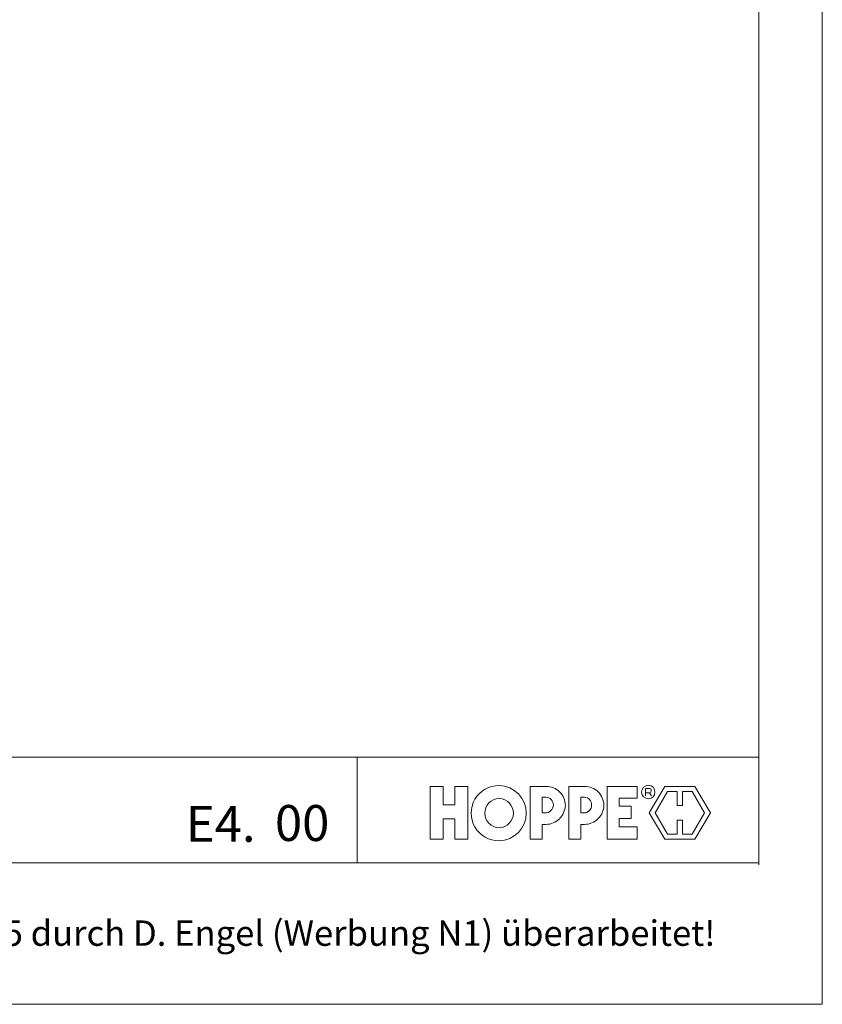
# Model space of a CAD drawing. Units: inches. Extents: x 0 to 210, y 0 to 297.
# Drawn here: x 134 to 210, y 0 to 93 of the extents above; entities that cross this region are included whole.
import ezdxf

# ---------------------------------------------------------------- set-up
doc = ezdxf.new("R2010")
doc.units = ezdxf.units.IN
doc.header["$MEASUREMENT"] = 0
doc.layers.add('Ebene 1', color=7, linetype='Continuous')

# ---------------------------------------------------------------- blocks, each defined once
blk = doc.blocks.new('block 12')
at = {"layer": 'Ebene 1', "color": 7, "insert": (158.236, 15.445), "char_height": 3.39695, "attachment_point": 7}
blk.add_mtext('\\fArial|b0|i0|c0|p34;\\W1;00', dxfattribs=at)
blk = doc.blocks.new('block 13')
at = {"layer": 'Ebene 1', "color": 7, "insert": (149.811, 15.364), "char_height": 3.39695, "attachment_point": 7}
blk.add_mtext('\\fArial|b0|i0|c0|p34;\\W1;E4.', dxfattribs=at)
blk = doc.blocks.new('block 31')
at = {"layer": 'Ebene 1', "color": 7, "insert": (115.927, 5.53), "char_height": 2.39891, "attachment_point": 7}
blk.add_mtext('\\fArial|b0|i0|c0|p34;\\W1;Am 07.11.05 durch D. Engel (Werbung N1) überarbeitet!', dxfattribs=at)
blk = doc.blocks.new('block 2')
at = {"layer": 'Ebene 1', "color": 7, "lineweight": 9}
blk.add_lwpolyline([(0, 0), (210, 0), (210, 297), (0, 297), (0, 0)], dxfattribs=at)
for points, knots in [([(204.005, 283.608), (204.005, 283.608), (204.005, 13.203), (204.005, 13.203), (204.005, 13.203), (204.005, 283.608), (204.005, 283.608)], [0, 0, 0, 0, 1, 1, 1, 2, 2, 2, 2]), ([(204.005, 23.383), (204.005, 23.383), (18.983, 23.383), (18.983, 23.383), (18.983, 23.383), (204.005, 23.383), (204.005, 23.383)], [0, 0, 0, 0, 1, 1, 1, 2, 2, 2, 2]), ([(166.012, 23.383), (166.012, 23.383), (166.012, 13.392), (166.012, 13.392), (166.012, 13.392), (166.012, 23.383), (166.012, 23.383)], [0, 0, 0, 0, 1, 1, 1, 2, 2, 2, 2]), ([(172.898, 20.602), (172.898, 20.602), (174.14, 20.602), (174.14, 20.602), (174.14, 20.602), (172.898, 20.602), (172.898, 20.602)], [0, 0, 0, 0, 1, 1, 1, 2, 2, 2, 2]), ([(172.898, 20.602), (172.898, 20.602), (172.898, 15.606), (172.898, 15.606), (172.898, 15.606), (172.898, 20.602), (172.898, 20.602)], [0, 0, 0, 0, 1, 1, 1, 2, 2, 2, 2]), ([(174.14, 20.602), (174.14, 20.602), (174.14, 18.847), (174.14, 18.847), (174.14, 18.847), (174.14, 20.602), (174.14, 20.602)], [0, 0, 0, 0, 1, 1, 1, 2, 2, 2, 2]), ([(175.247, 20.602), (175.247, 20.602), (175.247, 18.847), (175.247, 18.847), (175.247, 18.847), (175.247, 20.602), (175.247, 20.602)], [0, 0, 0, 0, 1, 1, 1, 2, 2, 2, 2]), ([(175.247, 20.602), (175.247, 20.602), (176.489, 20.602), (176.489, 20.602), (176.489, 20.602), (175.247, 20.602), (175.247, 20.602)], [0, 0, 0, 0, 1, 1, 1, 2, 2, 2, 2]), ([(176.489, 20.602), (176.489, 20.602), (176.489, 15.606), (176.489, 15.606), (176.489, 15.606), (176.489, 20.602), (176.489, 20.602)], [0, 0, 0, 0, 1, 1, 1, 2, 2, 2, 2]), ([(179.433, 20.683), (178.488, 20.71), (177.624, 20.197), (177.138, 19.387), (176.678, 18.577), (176.678, 17.578), (177.138, 16.768), (177.624, 15.958), (178.488, 15.445), (179.433, 15.471)], [0, 0, 0, 0, 1, 1, 1, 2, 2, 2, 3, 3, 3, 3]), ([(179.433, 15.471), (180.864, 15.498), (181.998, 16.66), (181.998, 18.064), (181.998, 19.495), (180.864, 20.656), (179.433, 20.683)], [0, 0, 0, 0, 1, 1, 1, 2, 2, 2, 2]), ([(182.376, 15.606), (182.376, 15.606), (182.376, 20.602), (182.376, 20.602), (182.376, 20.602), (182.376, 15.606), (182.376, 15.606)], [0, 0, 0, 0, 1, 1, 1, 2, 2, 2, 2]), ([(182.376, 20.602), (182.376, 20.602), (183.888, 20.602), (183.888, 20.602), (183.888, 20.602), (182.376, 20.602), (182.376, 20.602)], [0, 0, 0, 0, 1, 1, 1, 2, 2, 2, 2]), ([(186.021, 15.606), (186.021, 15.606), (186.021, 20.602), (186.021, 20.602), (186.021, 20.602), (186.021, 15.606), (186.021, 15.606)], [0, 0, 0, 0, 1, 1, 1, 2, 2, 2, 2]), ([(186.021, 20.602), (186.021, 20.602), (187.534, 20.602), (187.534, 20.602), (187.534, 20.602), (186.021, 20.602), (186.021, 20.602)], [0, 0, 0, 0, 1, 1, 1, 2, 2, 2, 2]), ([(189.667, 20.602), (189.667, 20.602), (192.502, 20.602), (192.502, 20.602), (192.502, 20.602), (189.667, 20.602), (189.667, 20.602)], [0, 0, 0, 0, 1, 1, 1, 2, 2, 2, 2]), ([(189.667, 15.606), (189.667, 15.606), (189.667, 20.602), (189.667, 20.602), (189.667, 20.602), (189.667, 15.606), (189.667, 15.606)], [0, 0, 0, 0, 1, 1, 1, 2, 2, 2, 2]), ([(192.502, 19.495), (192.502, 19.495), (192.502, 20.602), (192.502, 20.602), (192.502, 20.602), (192.502, 19.495), (192.502, 19.495)], [0, 0, 0, 0, 1, 1, 1, 2, 2, 2, 2]), ([(194.176, 20.062), (194.176, 20.413), (193.906, 20.71), (193.555, 20.71), (193.204, 20.71), (192.907, 20.413), (192.907, 20.062), (192.907, 19.711), (193.204, 19.441), (193.555, 19.441), (193.906, 19.441), (194.176, 19.711), (194.176, 20.062)], [0, 0, 0, 0, 1, 1, 1, 2, 2, 2, 3, 3, 3, 4, 4, 4, 4]), ([(195.094, 20.602), (195.094, 20.602), (193.636, 18.091), (193.636, 18.091), (193.636, 18.091), (195.094, 20.602), (195.094, 20.602)], [0, 0, 0, 0, 1, 1, 1, 2, 2, 2, 2]), ([(197.957, 20.602), (197.957, 20.602), (195.094, 20.602), (195.094, 20.602), (195.094, 20.602), (197.957, 20.602), (197.957, 20.602)], [0, 0, 0, 0, 1, 1, 1, 2, 2, 2, 2]), ([(199.415, 18.091), (199.415, 18.091), (197.957, 20.602), (197.957, 20.602), (197.957, 20.602), (199.415, 18.091), (199.415, 18.091)], [0, 0, 0, 0, 1, 1, 1, 2, 2, 2, 2]), ([(183.51, 19.576), (183.51, 19.576), (183.861, 19.576), (183.861, 19.576), (183.861, 19.576), (183.51, 19.576), (183.51, 19.576)], [0, 0, 0, 0, 1, 1, 1, 2, 2, 2, 2]), ([(183.51, 18.091), (183.51, 18.091), (183.51, 19.576), (183.51, 19.576), (183.51, 19.576), (183.51, 18.091), (183.51, 18.091)], [0, 0, 0, 0, 1, 1, 1, 2, 2, 2, 2]), ([(184.563, 18.847), (184.563, 19.036), (184.482, 19.225), (184.347, 19.36), (184.239, 19.495), (184.05, 19.576), (183.861, 19.576)], [0, 0, 0, 0, 1, 1, 1, 2, 2, 2, 2]), ([(187.156, 19.576), (187.156, 19.576), (187.507, 19.576), (187.507, 19.576), (187.507, 19.576), (187.156, 19.576), (187.156, 19.576)], [0, 0, 0, 0, 1, 1, 1, 2, 2, 2, 2]), ([(187.156, 18.091), (187.156, 18.091), (187.156, 19.576), (187.156, 19.576), (187.156, 19.576), (187.156, 18.091), (187.156, 18.091)], [0, 0, 0, 0, 1, 1, 1, 2, 2, 2, 2]), ([(188.182, 18.847), (188.209, 19.036), (188.128, 19.225), (187.993, 19.36), (187.885, 19.495), (187.696, 19.576), (187.507, 19.576)], [0, 0, 0, 0, 1, 1, 1, 2, 2, 2, 2]), ([(193.285, 19.711), (193.285, 19.711), (193.285, 20.413), (193.285, 20.413), (193.285, 20.413), (193.285, 19.711), (193.285, 19.711)], [0, 0, 0, 0, 1, 1, 1, 2, 2, 2, 2]), ([(193.285, 20.413), (193.285, 20.413), (193.663, 20.413), (193.663, 20.413), (193.663, 20.413), (193.285, 20.413), (193.285, 20.413)], [0, 0, 0, 0, 1, 1, 1, 2, 2, 2, 2]), ([(193.285, 20.008), (193.285, 20.008), (193.663, 20.008), (193.663, 20.008), (193.663, 20.008), (193.285, 20.008), (193.285, 20.008)], [0, 0, 0, 0, 1, 1, 1, 2, 2, 2, 2]), ([(193.663, 20.008), (193.663, 20.008), (193.852, 19.711), (193.852, 19.711), (193.852, 19.711), (193.663, 20.008), (193.663, 20.008)], [0, 0, 0, 0, 1, 1, 1, 2, 2, 2, 2]), ([(193.825, 20.17), (193.825, 20.17), (193.825, 20.278), (193.825, 20.278), (193.825, 20.278), (193.825, 20.17), (193.825, 20.17)], [0, 0, 0, 0, 1, 1, 1, 2, 2, 2, 2]), ([(195.364, 20.116), (195.364, 20.116), (194.203, 18.091), (194.203, 18.091), (194.203, 18.091), (195.364, 20.116), (195.364, 20.116)], [0, 0, 0, 0, 1, 1, 1, 2, 2, 2, 2]), ([(196.282, 20.116), (196.282, 20.116), (195.364, 20.116), (195.364, 20.116), (195.364, 20.116), (196.282, 20.116), (196.282, 20.116)], [0, 0, 0, 0, 1, 1, 1, 2, 2, 2, 2]), ([(196.282, 20.116), (196.282, 20.116), (196.282, 18.793), (196.282, 18.793), (196.282, 18.793), (196.282, 20.116), (196.282, 20.116)], [0, 0, 0, 0, 1, 1, 1, 2, 2, 2, 2]), ([(197.687, 20.116), (197.687, 20.116), (196.769, 20.116), (196.769, 20.116), (196.769, 20.116), (197.687, 20.116), (197.687, 20.116)], [0, 0, 0, 0, 1, 1, 1, 2, 2, 2, 2]), ([(196.769, 20.116), (196.769, 20.116), (196.769, 18.793), (196.769, 18.793), (196.769, 18.793), (196.769, 20.116), (196.769, 20.116)], [0, 0, 0, 0, 1, 1, 1, 2, 2, 2, 2]), ([(198.848, 18.091), (198.848, 18.091), (197.687, 20.116), (197.687, 20.116), (197.687, 20.116), (198.848, 18.091), (198.848, 18.091)], [0, 0, 0, 0, 1, 1, 1, 2, 2, 2, 2]), ([(174.14, 18.847), (174.14, 18.847), (175.247, 18.847), (175.247, 18.847), (175.247, 18.847), (174.14, 18.847), (174.14, 18.847)], [0, 0, 0, 0, 1, 1, 1, 2, 2, 2, 2]), ([(179.433, 19.468), (178.677, 19.441), (178.083, 18.82), (178.083, 18.064), (178.083, 17.335), (178.677, 16.714), (179.433, 16.687)], [0, 0, 0, 0, 1, 1, 1, 2, 2, 2, 2]), ([(179.433, 16.687), (180.189, 16.714), (180.783, 17.335), (180.783, 18.064), (180.783, 18.82), (180.189, 19.441), (179.433, 19.468)], [0, 0, 0, 0, 1, 1, 1, 2, 2, 2, 2]), ([(190.801, 18.739), (190.801, 18.739), (190.801, 19.495), (190.801, 19.495), (190.801, 19.495), (190.801, 18.739), (190.801, 18.739)], [0, 0, 0, 0, 1, 1, 1, 2, 2, 2, 2]), ([(190.801, 19.495), (190.801, 19.495), (192.502, 19.495), (192.502, 19.495), (192.502, 19.495), (190.801, 19.495), (190.801, 19.495)], [0, 0, 0, 0, 1, 1, 1, 2, 2, 2, 2]), ([(190.801, 18.739), (190.801, 18.739), (191.935, 18.739), (191.935, 18.739), (191.935, 18.739), (190.801, 18.739), (190.801, 18.739)], [0, 0, 0, 0, 1, 1, 1, 2, 2, 2, 2]), ([(191.935, 17.578), (191.935, 17.578), (191.935, 18.739), (191.935, 18.739), (191.935, 18.739), (191.935, 17.578), (191.935, 17.578)], [0, 0, 0, 0, 1, 1, 1, 2, 2, 2, 2]), ([(196.282, 18.793), (196.282, 18.793), (196.769, 18.793), (196.769, 18.793), (196.769, 18.793), (196.282, 18.793), (196.282, 18.793)], [0, 0, 0, 0, 1, 1, 1, 2, 2, 2, 2]), ([(183.51, 18.091), (183.51, 18.091), (183.807, 18.091), (183.807, 18.091), (183.807, 18.091), (183.51, 18.091), (183.51, 18.091)], [0, 0, 0, 0, 1, 1, 1, 2, 2, 2, 2]), ([(187.156, 18.091), (187.156, 18.091), (187.453, 18.091), (187.453, 18.091), (187.453, 18.091), (187.156, 18.091), (187.156, 18.091)], [0, 0, 0, 0, 1, 1, 1, 2, 2, 2, 2]), ([(193.636, 18.091), (193.636, 18.091), (195.094, 15.606), (195.094, 15.606), (195.094, 15.606), (193.636, 18.091), (193.636, 18.091)], [0, 0, 0, 0, 1, 1, 1, 2, 2, 2, 2]), ([(194.203, 18.091), (194.203, 18.091), (195.364, 16.093), (195.364, 16.093), (195.364, 16.093), (194.203, 18.091), (194.203, 18.091)], [0, 0, 0, 0, 1, 1, 1, 2, 2, 2, 2]), ([(197.687, 16.093), (197.687, 16.093), (198.848, 18.091), (198.848, 18.091), (198.848, 18.091), (197.687, 16.093), (197.687, 16.093)], [0, 0, 0, 0, 1, 1, 1, 2, 2, 2, 2]), ([(197.957, 15.606), (197.957, 15.606), (199.415, 18.091), (199.415, 18.091), (199.415, 18.091), (197.957, 15.606), (197.957, 15.606)], [0, 0, 0, 0, 1, 1, 1, 2, 2, 2, 2]), ([(174.14, 17.524), (174.14, 17.524), (174.14, 15.606), (174.14, 15.606), (174.14, 15.606), (174.14, 17.524), (174.14, 17.524)], [0, 0, 0, 0, 1, 1, 1, 2, 2, 2, 2]), ([(174.14, 17.524), (174.14, 17.524), (175.247, 17.524), (175.247, 17.524), (175.247, 17.524), (174.14, 17.524), (174.14, 17.524)], [0, 0, 0, 0, 1, 1, 1, 2, 2, 2, 2]), ([(175.247, 17.524), (175.247, 17.524), (175.247, 15.606), (175.247, 15.606), (175.247, 15.606), (175.247, 17.524), (175.247, 17.524)], [0, 0, 0, 0, 1, 1, 1, 2, 2, 2, 2]), ([(183.51, 17.011), (183.51, 17.011), (183.861, 17.011), (183.861, 17.011), (183.861, 17.011), (183.51, 17.011), (183.51, 17.011)], [0, 0, 0, 0, 1, 1, 1, 2, 2, 2, 2]), ([(183.51, 15.606), (183.51, 15.606), (183.51, 17.011), (183.51, 17.011), (183.51, 17.011), (183.51, 15.606), (183.51, 15.606)], [0, 0, 0, 0, 1, 1, 1, 2, 2, 2, 2]), ([(187.156, 15.606), (187.156, 15.606), (187.156, 17.011), (187.156, 17.011), (187.156, 17.011), (187.156, 15.606), (187.156, 15.606)], [0, 0, 0, 0, 1, 1, 1, 2, 2, 2, 2]), ([(187.156, 17.011), (187.156, 17.011), (187.507, 17.011), (187.507, 17.011), (187.507, 17.011), (187.156, 17.011), (187.156, 17.011)], [0, 0, 0, 0, 1, 1, 1, 2, 2, 2, 2]), ([(190.801, 16.795), (190.801, 16.795), (190.801, 17.578), (190.801, 17.578), (190.801, 17.578), (190.801, 16.795), (190.801, 16.795)], [0, 0, 0, 0, 1, 1, 1, 2, 2, 2, 2]), ([(190.801, 17.578), (190.801, 17.578), (191.935, 17.578), (191.935, 17.578), (191.935, 17.578), (190.801, 17.578), (190.801, 17.578)], [0, 0, 0, 0, 1, 1, 1, 2, 2, 2, 2]), ([(190.801, 16.795), (190.801, 16.795), (192.502, 16.795), (192.502, 16.795), (192.502, 16.795), (190.801, 16.795), (190.801, 16.795)], [0, 0, 0, 0, 1, 1, 1, 2, 2, 2, 2]), ([(192.502, 15.606), (192.502, 15.606), (192.502, 16.795), (192.502, 16.795), (192.502, 16.795), (192.502, 15.606), (192.502, 15.606)], [0, 0, 0, 0, 1, 1, 1, 2, 2, 2, 2]), ([(196.282, 17.416), (196.282, 17.416), (196.282, 16.093), (196.282, 16.093), (196.282, 16.093), (196.282, 17.416), (196.282, 17.416)], [0, 0, 0, 0, 1, 1, 1, 2, 2, 2, 2]), ([(196.282, 17.416), (196.282, 17.416), (196.769, 17.416), (196.769, 17.416), (196.769, 17.416), (196.282, 17.416), (196.282, 17.416)], [0, 0, 0, 0, 1, 1, 1, 2, 2, 2, 2]), ([(196.769, 17.416), (196.769, 17.416), (196.769, 16.093), (196.769, 16.093), (196.769, 16.093), (196.769, 17.416), (196.769, 17.416)], [0, 0, 0, 0, 1, 1, 1, 2, 2, 2, 2]), ([(195.364, 16.093), (195.364, 16.093), (196.282, 16.093), (196.282, 16.093), (196.282, 16.093), (195.364, 16.093), (195.364, 16.093)], [0, 0, 0, 0, 1, 1, 1, 2, 2, 2, 2]), ([(196.769, 16.093), (196.769, 16.093), (197.687, 16.093), (197.687, 16.093), (197.687, 16.093), (196.769, 16.093), (196.769, 16.093)], [0, 0, 0, 0, 1, 1, 1, 2, 2, 2, 2]), ([(172.898, 15.606), (172.898, 15.606), (174.14, 15.606), (174.14, 15.606), (174.14, 15.606), (172.898, 15.606), (172.898, 15.606)], [0, 0, 0, 0, 1, 1, 1, 2, 2, 2, 2]), ([(175.247, 15.606), (175.247, 15.606), (176.489, 15.606), (176.489, 15.606), (176.489, 15.606), (175.247, 15.606), (175.247, 15.606)], [0, 0, 0, 0, 1, 1, 1, 2, 2, 2, 2]), ([(182.376, 15.606), (182.376, 15.606), (183.51, 15.606), (183.51, 15.606), (183.51, 15.606), (182.376, 15.606), (182.376, 15.606)], [0, 0, 0, 0, 1, 1, 1, 2, 2, 2, 2]), ([(186.021, 15.606), (186.021, 15.606), (187.156, 15.606), (187.156, 15.606), (187.156, 15.606), (186.021, 15.606), (186.021, 15.606)], [0, 0, 0, 0, 1, 1, 1, 2, 2, 2, 2]), ([(189.667, 15.606), (189.667, 15.606), (192.502, 15.606), (192.502, 15.606), (192.502, 15.606), (189.667, 15.606), (189.667, 15.606)], [0, 0, 0, 0, 1, 1, 1, 2, 2, 2, 2]), ([(195.094, 15.606), (195.094, 15.606), (197.957, 15.606), (197.957, 15.606), (197.957, 15.606), (195.094, 15.606), (195.094, 15.606)], [0, 0, 0, 0, 1, 1, 1, 2, 2, 2, 2]), ([(18.983, 13.392), (18.983, 13.392), (204.005, 13.392), (204.005, 13.392), (204.005, 13.392), (18.983, 13.392), (18.983, 13.392)], [0, 0, 0, 0, 1, 1, 1, 2, 2, 2, 2])]:
    blk.add_open_spline(points, degree=3, knots=knots, dxfattribs=at)
for points in [[(185.157, 20.089), (184.806, 20.413), (184.347, 20.602), (183.888, 20.602)], [(188.803, 20.089), (188.452, 20.413), (187.993, 20.602), (187.534, 20.602)], [(185.697, 18.793), (185.697, 19.279), (185.508, 19.738), (185.157, 20.089)], [(189.343, 18.793), (189.343, 19.279), (189.127, 19.738), (188.803, 20.089)], [(193.825, 20.278), (193.825, 20.359), (193.771, 20.413), (193.663, 20.413)], [(193.663, 20.008), (193.771, 20.008), (193.825, 20.089), (193.825, 20.17)], [(183.807, 18.091), (184.212, 18.091), (184.536, 18.442), (184.563, 18.847)], [(185.13, 17.524), (185.481, 17.875), (185.67, 18.334), (185.697, 18.793)], [(187.453, 18.091), (187.858, 18.091), (188.182, 18.442), (188.182, 18.847)], [(188.776, 17.524), (189.127, 17.875), (189.316, 18.334), (189.343, 18.793)], [(183.861, 17.011), (184.347, 17.011), (184.806, 17.2), (185.13, 17.524)], [(187.507, 17.011), (187.993, 17.011), (188.452, 17.2), (188.776, 17.524)]]:
    blk.add_open_spline(points, degree=3, dxfattribs=at)
at = {"layer": 'Ebene 1'}
for name in ['block 13', 'block 12', 'block 31']:
    blk.add_blockref(name, (0, 0), dxfattribs=at)

msp = doc.modelspace()

# ---------------------------------------------------------------- block references
at = {"layer": 'Ebene 1'}
msp.add_blockref('block 2', (0, 0), dxfattribs=at)

doc.saveas('drawing.dxf')
